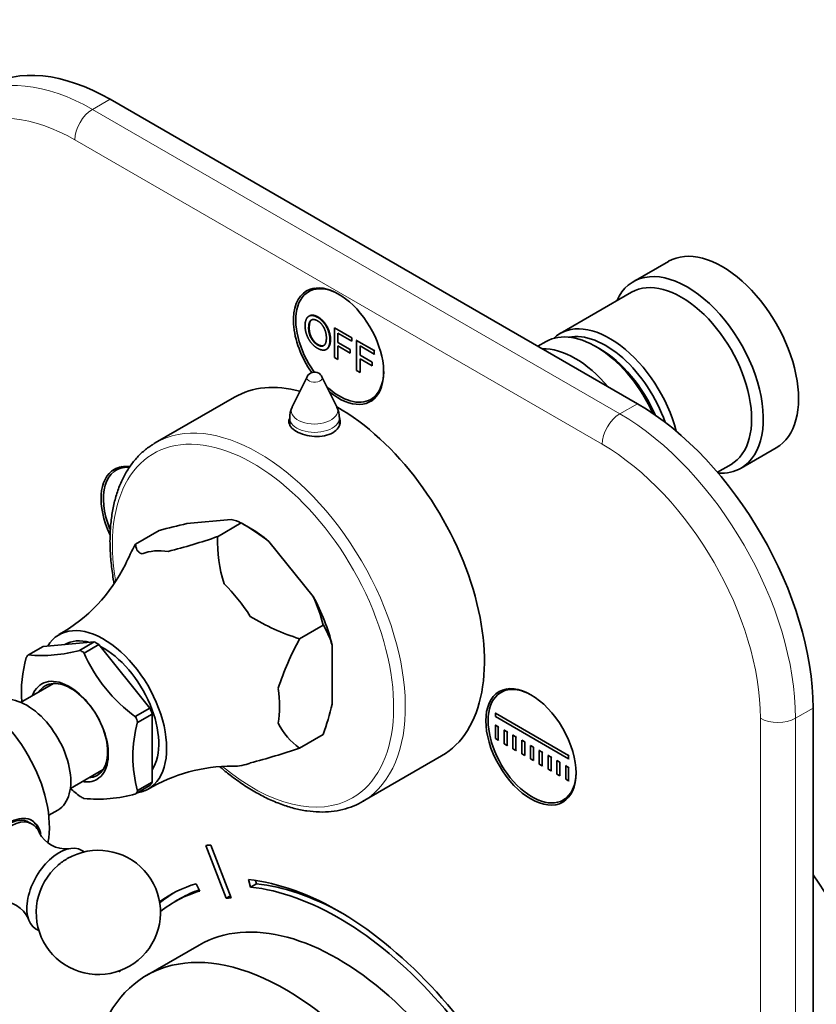
# Model space of a CAD drawing. Units: millimetres. Extents: x 0 to 815, y 0 to 1164.
# Drawn here: x 158 to 254, y 239 to 358 of the extents above; entities that cross this region are included whole.
import ezdxf
from ezdxf import colors
from ezdxf.entities.mleader import LeaderData, LeaderLine
from ezdxf.math import Vec2, Vec3

# ---------------------------------------------------------------- set-up
doc = ezdxf.new("R2010")
doc.units = ezdxf.units.MM
doc.layers.add('DV6_Défaut', color=7, linetype='Continuous')
doc.layers.add('Défaut', color=7, linetype='Continuous')

# ---------------------------------------------------------------- blocks, each defined once
blk = doc.blocks.new('_DOT')
at = {"color": 0}
blk.add_line((0, 0), (-1, 0), dxfattribs=at)
at = {"color": 0, "const_width": 0.333}
blk.add_lwpolyline([(-0.1665, 0, 1), (0.1665, 0, 1)], format="xyb", close=True, dxfattribs=at)
blk = doc.blocks.new('SE5')
at = {"layer": 'DV6_Défaut', "color": 7, "linetype": 'Continuous', "lineweight": 18}
for p, q in [((169.2, 347.91), (167.08, 346.68)), ((167.08, 346.68), (230.72, 309.94)), ((228.6, 306.27), (164.96, 343.01)), ((230.72, 309.94), (232.84, 311.17)), ((254.06, 274.42), (251.93, 273.2)), ((247.69, 158.89), (247.69, 273.2)), ((251.93, 273.2), (251.93, 158.89))]:
    blk.add_line(p, q, dxfattribs=at)
at = {"layer": 'DV6_Défaut', "color": 7, "linetype": 'Continuous', "lineweight": 35}
for p, q in [((232.84, 311.17), (169.2, 347.91)), ((236.6, 328.34), (232.35, 325.89)), ((193.9, 325.1), (193.17, 324.68)), ((232.15, 324.62), (223.52, 319.64)), ((196.29, 320.34), (198.4, 319.12)), ((196.29, 316.73), (196.29, 320.34)), ((196.7, 319.68), (196.7, 318.56)), ((198.4, 318.7), (196.7, 319.68)), ((196.7, 318.56), (198.17, 317.71)), ((198.4, 319.12), (198.4, 318.7)), ((198.96, 318.8), (199.03, 318.84)), ((198.96, 318.8), (201.07, 317.58)), ((198.96, 315.19), (198.96, 318.8)), ((221.82, 318.66), (220.84, 318.09)), ((196.7, 318.13), (196.7, 316.49)), ((198.17, 317.28), (196.7, 318.13)), ((198.17, 317.71), (198.17, 317.28)), ((199.37, 318.13), (199.37, 317.02)), ((201.07, 317.15), (199.37, 318.13)), ((201.07, 317.58), (201.14, 317.62)), ((201.07, 317.58), (201.07, 317.15)), ((228.32, 317.78), (227.82, 318.07)), ((196.7, 316.49), (196.29, 316.73)), ((199.37, 317.02), (200.84, 316.17)), ((199.37, 316.59), (199.37, 314.95)), ((200.84, 315.74), (199.37, 316.59)), ((200.84, 316.17), (200.84, 315.74)), ((201.07, 317.15), (201.14, 317.2)), ((199.37, 314.95), (198.96, 315.19)), ((192.98, 314.42), (191.19, 310.77)), ((196.57, 310.77), (194.78, 314.42)), ((184.21, 311.95), (174.66, 306.44)), ((200.67, 311.69), (201.4, 312.11)), ((190.88, 309.44), (190.88, 308.61)), ((196.88, 308.54), (196.88, 309.44)), ((245.35, 303.38), (249.6, 305.83)), ((170.68, 303.57), (169.95, 303.14)), ((242.51, 302.89), (244.15, 303.84)), ((183.83, 297.18), (178.48, 296.7)), ((182.18, 295.11), (185.04, 296.77)), ((182.18, 295.11), (185.04, 296.77)), ((185.04, 296.77), (185.04, 296.77)), ((186.1, 296.15), (185.04, 296.77)), ((175.14, 295.88), (172.28, 294.23)), ((182.18, 295.11), (182.18, 295.11)), ((172.28, 294.23), (172.28, 294.23)), ((188.38, 294.55), (193.73, 287.9)), ((194.94, 284.45), (192.08, 282.8)), ((192.08, 282.8), (194.94, 284.45)), ((194.94, 284.45), (194.94, 284.45)), ((161.14, 281.87), (159.37, 280.85)), ((167.3, 282.42), (161.14, 281.87)), ((163.73, 282.11), (163.69, 282.09)), ((165.53, 281.4), (167.3, 282.42)), ((166.09, 281.07), (167.85, 282.1)), ((167.85, 282.1), (174.02, 274.43)), ((192.08, 282.8), (192.08, 282.8)), ((196, 282.03), (196, 274.9)), ((159.37, 280.85), (159.31, 280.84)), ((165.59, 281.4), (165.53, 281.4)), ((166.03, 281.14), (166.09, 281.07)), ((162.36, 277.4), (158.41, 275.12)), ((217.12, 276.75), (216.39, 276.33)), ((174.02, 274.43), (172.25, 273.41)), ((172.25, 273.41), (172.3, 273.34)), ((172.53, 272.69), (174.29, 273.71)), ((174.29, 273.71), (174.29, 265.5)), ((215.71, 273.81), (215.78, 273.85)), ((215.71, 273.81), (224.55, 268.7)), ((215.71, 273.4), (215.71, 273.81)), ((224.55, 268.3), (215.71, 273.4)), ((254.06, 160.11), (254.06, 274.42)), ((172.53, 272.77), (172.53, 272.69)), ((215.71, 272.38), (215.78, 272.42)), ((215.71, 272.38), (216.06, 272.17)), ((215.71, 270.74), (215.71, 272.38)), ((216.06, 272.17), (216.13, 272.21)), ((216.06, 272.17), (216.06, 270.54)), ((192.08, 269.6), (194.94, 271.25)), ((194.94, 271.25), (192.08, 269.6)), ((194.94, 271.25), (194.94, 271.25)), ((216.77, 271.77), (216.84, 271.81)), ((216.77, 270.13), (216.77, 271.77)), ((216.77, 271.77), (217.12, 271.56)), ((217.12, 271.56), (217.2, 271.6)), ((217.12, 271.56), (217.12, 269.93)), ((217.83, 271.15), (217.9, 271.19)), ((217.83, 269.52), (217.83, 271.15)), ((217.83, 271.15), (218.19, 270.95)), ((218.19, 270.95), (218.26, 270.99)), ((218.19, 270.95), (218.19, 269.32)), ((216.06, 270.54), (215.71, 270.74)), ((216.06, 270.54), (216.13, 270.58)), ((217.12, 269.93), (216.77, 270.13)), ((217.12, 269.93), (217.2, 269.97)), ((218.89, 268.91), (218.89, 270.54)), ((218.89, 270.54), (219.25, 270.34)), ((219.25, 270.34), (219.25, 268.7)), ((219.95, 268.3), (219.95, 269.93)), ((219.95, 269.93), (220.31, 269.72)), ((192.08, 269.6), (192.08, 269.6)), ((199.66, 263.14), (209.21, 268.65)), ((218.19, 269.32), (217.83, 269.52)), ((218.19, 269.32), (218.26, 269.36)), ((219.25, 268.7), (218.89, 268.91)), ((220.31, 269.72), (220.31, 268.09)), ((221.01, 269.32), (221.08, 269.36)), ((221.01, 267.68), (221.01, 269.32)), ((221.01, 269.32), (221.37, 269.11)), ((221.37, 269.11), (221.44, 269.15)), ((221.37, 269.11), (221.37, 267.48)), ((222.07, 268.7), (222.15, 268.74)), ((222.07, 267.07), (222.07, 268.7)), ((222.07, 268.7), (222.43, 268.5)), ((224.55, 268.7), (224.62, 268.74)), ((224.55, 268.7), (224.55, 268.3)), ((220.31, 268.09), (219.95, 268.3)), ((221.37, 267.48), (221.01, 267.68)), ((221.37, 267.48), (221.44, 267.52)), ((222.43, 268.5), (222.5, 268.54)), ((222.43, 268.5), (222.43, 266.87)), ((223.14, 266.46), (223.14, 268.09)), ((223.14, 268.09), (223.49, 267.89)), ((223.49, 267.89), (223.49, 266.25)), ((224.2, 267.48), (224.27, 267.52)), ((224.2, 265.85), (224.2, 267.48)), ((224.2, 267.48), (224.55, 267.27)), ((224.55, 268.3), (224.62, 268.34)), ((164.41, 264.73), (168.36, 267.01)), ((222.43, 266.87), (222.07, 267.07)), ((222.43, 266.87), (222.5, 266.91)), ((223.49, 266.25), (223.14, 266.46)), ((224.55, 267.27), (224.62, 267.32)), ((224.55, 267.27), (224.55, 265.64)), ((174.02, 265.1), (172.34, 264.14)), ((174.29, 265.5), (172.53, 264.48)), ((224.55, 265.64), (224.2, 265.85)), ((224.55, 265.64), (224.62, 265.68)), ((172.53, 264.48), (172.53, 264.4)), ((223.89, 263.34), (224.62, 263.76)), ((161.81, 261.49), (162.91, 262.13)), ((159.81, 260.44), (159.45, 260.64)), ((183.82, 251.52), (181.37, 257.9)), ((180.76, 257.86), (183.2, 251.47)), ((180.02, 252.34), (179.6, 253.24)), ((185.9, 253.73), (186.17, 252.82)), ((186.87, 253.23), (186.17, 252.82)), ((186.76, 253.62), (186.87, 253.23)), ((177.74, 251.48), (177.03, 251.07)), ((183.72, 251.77), (183.2, 251.47)), ((179.96, 245.83), (173.6, 242.16)), ((170.27, 242.69), (170.37, 242.59))]:
    blk.add_line(p, q, dxfattribs=at)
for centre, radius, start, end in [((193.88, 313.98), 1, 60, 153.8527), ((193.88, 313.98), 1, 26.1473, 60), ((193.88, 309.44), 3, 153.8527, 180), ((193.88, 309.44), 3, 0, 26.1473), ((183.31, 293.65), 3.56, 61.0249, 81.7365), ((193.12, 229.59), 68.68, 102.3064, 105.1714), ((170.69, 271.56), 29.01, 52.4217, 60.3395), ((155.99, 371.31), 80.56, 284.5443, 288.9661), ((199.61, 294.63), 17.44, 178.418, 197.3534), ((202.36, 277.7), 34.32, 151.2081, 155.8146), ((153.45, 300.43), 19.62, 299.209, 333.7841), ((173.52, 278.83), 22.14, 14.7031, 24.1594), ((199.59, 307.27), 25.6, 238.258, 252.9285), ((185.01, 278.66), 11.5, 17.0577, 30.2574), ((222.16, 266.27), 34.32, 151.2081, 162.1038), ((174.03, 276.34), 15.52, 164.3675, 184.2369), ((160.88, 298.73), 17.96, 265.009, 285.1989), ((183.84, 289.04), 19.49, 203.9093, 233.6786), ((162.85, 282.57), 34.02, 340.5805, 346.9778), ((187.47, 268.59), 15.52, 164.3687, 195.6313), ((196.74, 276.22), 8.1, 206.5519, 234.8598), ((165.89, 345.79), 80.56, 284.5443, 288.9661), ((183.95, 247.48), 19.94, 89.8798, 120.6204), ((177.23, 279.56), 19.61, 229.2059, 233.5817), ((167.7, 280.29), 16.85, 264.3346, 285.8732), ((163.87, 261.04), 3.6, 206.7066, 275.5832), ((167.79, 249.77), 7.5, 169.2971, 120), ((167.79, 249.77), 7.5, 120, 130.7029), ((156.06, 247.51), 3.61, 24.6205, 93.3122)]:
    blk.add_arc(centre, radius, start, end, dxfattribs=at)
for centre, major_axis, start_param, end_param in [((169.2, 323.41), (15, -25.98), 2.356194, 3.141593), ((243.1, 317.09), (6.5, -11.26), 0, 3.141593), ((238.85, 314.64), (6.5, -11.26), 0, 3.536384), ((196.92, 318.19), (3.75, -6.5), 2.36944, 4.877928), ((196.78, 318.11), (-3.85, 6.67), 2.153281, 6.283185), ((238.15, 314.23), (6, -10.39), 0, 3.141593), ((196.78, 318.11), (-3.85, 6.67), 0, 1.71898), ((198.19, 318.92), (-3.85, 6.67), 0.184713, 0.228417), ((229.52, 309.25), (6, -10.39), 1.121579, 3.28349), ((227.82, 308.27), (-6, 10.39), 4.547957, 6.283185), ((229.02, 308.96), (-5.65, 9.79), 4.387945, 6.08815), ((225.35, 306.84), (6, -10.39), 1.868325, 2.844064), ((228.32, 308.55), (-5.65, 9.79), 4.512862, 5.497787), ((196.92, 318.19), (3.75, -6.5), 0, 0.772152), ((196.71, 290.3), (12.5, -21.65), 2.618776, 3.141593), ((196.92, 318.19), (3.75, -6.5), 5.199303, 6.283185), ((198.19, 318.92), (-3.85, 6.67), -3.37001, -3.326305), ((196.71, 290.3), (12.5, -21.65), 0, 2.364934), ((232.84, 286.67), (-15, 25.98), 3.926991, 5.497787), ((193.88, 308.27), (3.1, 0), -3.396281, -3.328781), ((193.88, 308.27), (3.1, 0), 0.167519, 0.254688), ((187.16, 284.79), (12.5, -21.65), 3.141593, 3.1604), ((173.56, 296.57), (-3.85, 6.67), 0, 1.416462), ((173.7, 296.65), (3.75, -6.5), 2.791161, 4.482001), ((173.56, 296.57), (-3.85, 6.67), 5.872751, 6.283185), ((174.97, 297.38), (-3.85, 6.67), 0.184713, 0.228417), ((238.85, 314.64), (6.5, -11.26), 5.918421, 6.283185), ((186.1, 284.18), (-7.33, 12.7), -1.006696, -0.785398), ((179.6, 280.42), (-7.12, 12.33), 5.839232, 6.20354), ((179.6, 280.42), (-7.12, 12.33), 4.792034, 5.156342), ((186.1, 284.18), (7.33, -12.7), 1.087699, 1.530295), ((168.43, 273.97), (5.38, -9.31), 0, 3.448009), ((168.43, 273.97), (4.7, -8.14), 2.610321, 3.141593), ((167.58, 273.48), (-5.37, 9.31), -0.821955, -0.748842), ((168.43, 273.97), (4.7, -8.14), 0.296772, 2.41298), ((165.81, 272.46), (-5.4, 9.35), 0.232588, 0.291011), ((165.81, 272.46), (-5.4, 9.35), -0.81461, -0.756187), ((164.29, 271.59), (3.33, -5.76), 0, 3.58944), ((164.49, 271.7), (-3.13, 5.41), 0, 0.283794), ((164.49, 271.7), (-3.13, 5.41), 2.857799, 6.283185), ((220.14, 269.83), (3.75, -6.5), 2.36944, 6.283185), ((153.14, 265.15), (6.18, -10.71), 0.584304, 2.558014), ((159.16, 268.63), (3.75, -6.5), 0, 3.141593), ((179.6, 280.42), (7.12, -12.33), 0.603244, 0.967552), ((221.42, 270.57), (-3.85, 6.67), 0.184713, 0.228417), ((165.81, 272.46), (5.4, -9.35), 1.279785, 1.338208), ((167.58, 273.48), (5.38, -9.31), 1.272441, 1.345553), ((179.6, 280.42), (7.12, -12.33), 5.950175, 6.20354), ((220.14, 269.83), (3.75, -6.5), 0, 0.772152), ((164.29, 271.59), (3.33, -5.76), 5.835338, 6.283185), ((167.58, 273.48), (5.37, -9.31), 0.225243, 0.298356), ((165.81, 272.46), (5.4, -9.35), 0.232588, 0.291011), ((168.43, 273.97), (5.38, -9.31), 6.057942, 6.283185), ((165.81, 272.46), (5.4, -9.35), -0.81461, -0.756187), ((187.16, 284.79), (12.5, -21.65), 0, 0.018306), ((221.42, 270.57), (-3.85, 6.67), -3.37001, -3.326305), ((156.83, 256.09), (-2.62, -4.55), 3.141593, 6.283185), ((156.98, 256.01), (2.8, 4.85), 0, 3.697239), ((157.18, 255.89), (2.62, 4.55), 0, 3.556094), ((156.83, 256.09), (-2.8, -4.85), 2.595367, 3.114383), ((156.98, 256.01), (2.8, 4.85), 5.726516, 6.283185), ((157.18, 255.89), (2.62, 4.55), 5.868049, 6.283185), ((196.78, 216.86), (-22.5, 38.97), -0.279879, -0.257656), ((163.05, 252.5), (2.75, 4.76), 0, 3.24824), ((163.05, 252.5), (2.75, 4.76), 6.176538, 6.283185), ((163.7, 252.12), (2.39, 4.14), 1.025642, 2.115951), ((244.86, 244.62), (11.25, -19.49), 0, 1.740191), ((196.78, 216.86), (20.25, -35.07), 2.999696, 3.210753), ((196.78, 216.86), (20.25, -35.07), 1.11641, 2.745955), ((197.49, 217.27), (-19.75, 34.21), 5.510367, 5.887548), ((197.49, 217.27), (20.25, -35.07), 3.159053, 3.247955), ((196.78, 216.86), (19.75, -34.21), 2.999696, 3.234218), ((197.49, 217.27), (19.75, -34.21), 3.035146, 3.141593), ((196.78, 216.86), (-19.75, 34.21), 4.258003, 5.887548), ((196.71, 216.82), (16.75, -29.01), 0, 3.141593), ((196.78, 216.86), (-19, 32.91), -0.281926, -0.255609), ((190.35, 213.15), (16.75, -29.01), 0, 3.700735), ((196.78, 216.86), (19.75, -34.21), 3.590049, 3.595979)]:
    blk.add_ellipse(centre, major_axis=major_axis, ratio=0.57735, start_param=start_param, end_param=end_param, dxfattribs=at)
at = {"layer": 'DV6_Défaut', "color": 7, "linetype": 'Continuous', "lineweight": 18}
for centre, major_axis, start_param, end_param in [((167.08, 322.19), (15, -25.98), 2.356194, 3.140729), ((164.96, 320.96), (13.5, -23.38), 2.356194, 3.926991), ((167.08, 344.23), (-1.5, -2.6), 3.926991, 5.497787), ((193.88, 314.28), (-0.933, 0), 6.006996, 6.283185), ((193.88, 314.28), (-0.933, 0), 0, 3.417782), ((187.16, 284.79), (12.5, -21.65), 0.018306, 3.141593), ((193.88, 310.33), (-2.8, 0), 6.006996, 6.283185), ((193.88, 310.33), (-2.8, 0), 0, 3.417782), ((193.88, 309.44), (-3, 0), 0, 3.141593), ((230.72, 307.49), (-1.5, -2.6), 3.926991, 5.497787), ((230.72, 285.45), (-15, 25.98), 3.926991, 5.497787), ((186.46, 284.38), (12, -20.78), 0, 4.145999), ((228.6, 284.22), (13.5, -23.38), 0.785398, 2.356194), ((249.81, 274.42), (3, 0), 3.926991, 5.497787), ((186.46, 284.38), (12, -20.78), 5.279229, 6.283185)]:
    blk.add_ellipse(centre, major_axis=major_axis, ratio=0.57735, start_param=start_param, end_param=end_param, dxfattribs=at)
at = {"layer": 'DV6_Défaut', "color": 7, "linetype": 'Continuous', "lineweight": 35}
blk.add_ellipse((220, 269.75), major_axis=(-3.85, 6.67), ratio=0.57735, dxfattribs=at)
for points, degree, knots in [([(192.74, 320.54), (192.74, 321.43), (193.16, 321.7), (193.58, 321.97), (194.24, 321.59), (194.68, 321.34), (195.02, 320.9), (195.37, 320.46), (195.55, 319.92), (195.74, 319.39), (195.74, 318.85), (195.74, 318.3), (195.54, 317.98), (195.35, 317.65), (195, 317.63), (194.65, 317.62), (194.24, 317.85), (193.8, 318.11), (193.45, 318.55), (193.1, 319), (192.92, 319.53), (192.74, 320.06), (192.74, 320.54)], 2, [0, 0, 0, 0.090909, 0.090909, 0.181818, 0.181818, 0.272727, 0.272727, 0.363636, 0.363636, 0.454545, 0.454545, 0.545455, 0.545455, 0.636364, 0.636364, 0.727273, 0.727273, 0.818182, 0.818182, 0.909091, 0.909091, 1, 1, 1]), ([(193.17, 320.28), (193.17, 319.63), (193.47, 319.08), (193.78, 318.53), (194.24, 318.26), (194.71, 317.99), (195.01, 318.2), (195.31, 318.4), (195.31, 319.1), (195.31, 319.54), (195.18, 319.94), (195.05, 320.35), (194.8, 320.67), (194.55, 321), (194.24, 321.17), (193.8, 321.43), (193.49, 321.26), (193.17, 321.1), (193.17, 320.28)], 2, [0, 0, 0, 0.111111, 0.111111, 0.222222, 0.222222, 0.333333, 0.333333, 0.444444, 0.444444, 0.555556, 0.555556, 0.666667, 0.666667, 0.777778, 0.777778, 0.888889, 0.888889, 1, 1, 1]), ([(193.26, 321.76), (193.67, 322), (194.31, 321.63), (194.75, 321.38), (195.09, 320.94), (195.44, 320.5), (195.62, 319.97), (195.81, 319.43), (195.81, 318.89), (195.81, 318.34), (195.61, 318.02), (195.51, 317.85), (195.36, 317.76)], 2, [0, 0, 0, 0.175703, 0.175703, 0.357429, 0.357429, 0.539155, 0.539155, 0.720881, 0.720881, 0.902607, 0.902607, 1, 1, 1]), ([(193.24, 320.32), (193.24, 319.67), (193.55, 319.12), (193.85, 318.57), (194.31, 318.3), (194.75, 318.05), (195.04, 318.22)], 2, [0, 0, 0, 0.339576, 0.339576, 0.679151, 0.679151, 1, 1, 1]), ([(190.85, 309.34), (190.8, 309.23), (190.78, 309.12), (190.78, 308.58), (191.12, 308.15), (192.26, 307.49), (193.06, 307.26), (194.7, 307.17), (195.5, 307.33), (196.64, 307.99), (196.98, 308.5), (196.98, 309.2), (196.93, 309.39), (196.84, 309.57)], 3, [0, 0, 0, 0, 0.056908, 0.056908, 0.272179, 0.272179, 0.4874501, 0.4874501, 0.7027212, 0.7027212, 0.9179923, 0.9179923, 1, 1, 1, 1]), ([(174.42, 306.27), (174.27, 306.18), (173.78, 305.9), (172.95, 305.2), (172.03, 304.21), (171.23, 303.07), (170.55, 301.78), (170, 300.36), (169.59, 298.81), (169.32, 297.17), (169.21, 295.7), (169.2, 294.89), (169.19, 294.59)], 3, [0, 0, 0, 0, 0.041293, 0.152587, 0.264037, 0.376116, 0.489104, 0.603048, 0.717811, 0.833162, 0.948866, 1, 1, 1, 1]), ([(169.19, 294.59), (169.2, 294.23), (169.21, 293.36), (169.34, 291.71), (169.54, 290.31), (169.68, 289.54), (169.7, 289.43)], 3, [0, 0, 0, 0, 0.1958305, 0.56645, 0.9368862, 1, 1, 1, 1]), ([(172.28, 294.23), (172.3, 293.99), (172.34, 293.75), (172.5, 293.44), (172.57, 293.34), (172.77, 293.17), (172.89, 293.1), (173.07, 293.04)], 3, [0, 0, 0, 0, 0.5, 0.5, 0.75, 0.75, 1, 1, 1, 1]), ([(182.45, 267.36), (182.8, 267.05), (183.67, 266.33), (185.08, 265.3), (186.67, 264.3), (188.26, 263.46), (189.85, 262.8), (191.42, 262.3), (192.97, 261.99), (194.47, 261.86), (195.91, 261.91), (197.29, 262.15), (198.56, 262.58), (199.46, 262.98), (199.85, 263.26), (199.9, 263.3)], 3, [0, 0, 0, 0, 0.059562, 0.144704, 0.229941, 0.315262, 0.400635, 0.485965, 0.571125, 0.655938, 0.7402, 0.823745, 0.90652, 0.988653, 1, 1, 1, 1])]:
    blk.add_open_spline(points, degree=degree, knots=knots, dxfattribs=at)
blk.add_open_spline([(193.55, 321.3), (193.24, 321.13), (193.24, 320.32)], degree=2, dxfattribs=at)

msp = doc.modelspace()

# ---------------------------------------------------------------- block references
at = {"layer": 'Défaut'}
msp.add_blockref('SE5', (0, 0), dxfattribs=at)

# ---------------------------------------------------------------- leaders
at = {"layer": 'Défaut', "color": 7, "linetype": 'Continuous', "lineweight": 18}
ml = msp.add_multileader_mtext('Standard', dxfattribs=at)
ml.set_content('{\\pxsm0.9;\\fSolid Edge ISO|b1||i0||c0|p34;\\W1.;06/09/2023\\P}', color=256)
ml.set_leader_properties()
ml.set_arrow_properties(name='DOT')
ml.build(insert=Vec2(0, 0))
ml.multileader.update_dxf_attribs({"leader_type": 0, "dogleg_length": 0, "arrow_head_size": 12})
ctx = ml.context
ctx.base_point, ctx.char_height, ctx.arrow_head_size, ctx.landing_gap_size = Vec3(656.6, 1156.97), 12, 12, 4.2
notes = []
notes.append((ctx, [(0, (0, 0, 0), (0, 0), (1, 0), 1, [])]))
ctx.mtext.insert = Vec3(658.6, 1163.09)
for ctx, leaders in notes:
    for number, flags, end, landing, length, lines in leaders:
        leader = LeaderData()
        leader.index, (leader.has_last_leader_line, leader.has_dogleg_vector, leader.attachment_direction) = number, flags
        leader.last_leader_point, leader.dogleg_vector, leader.dogleg_length = Vec3(end), Vec3(landing), length
        for number, points, colour, breaks in lines:
            line = LeaderLine()
            line.index, line.vertices, line.color, line.breaks = number, Vec3.list(points), colors.encode_raw_color(colour), breaks
            leader.lines.append(line)
        ctx.leaders.append(leader)

doc.saveas('drawing.dxf')
